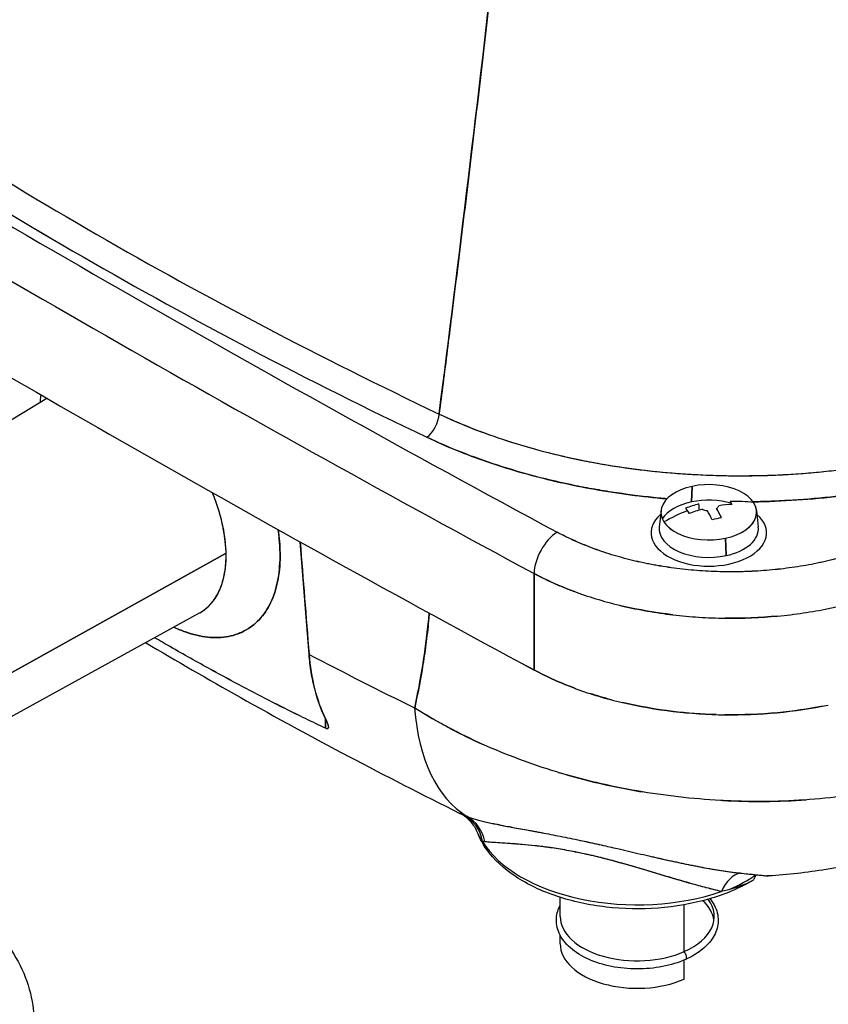
# Model space of a CAD drawing. Units: millimetres. Extents: x 0 to 13650, y 0 to 19305.
# Drawn here: x 3013 to 3097, y 9819 to 9921 of the extents above; entities that cross this region are included whole.
import ezdxf

# ---------------------------------------------------------------- set-up
doc = ezdxf.new("R2010")
doc.units = ezdxf.units.MM
doc.header["$LTSCALE"] = 65
doc.layers.add('Sichtbar (ISO)', color=7, linetype='Continuous', lineweight=25)
doc.layers.add('Sichtbar schmal (ISO)', color=7, linetype='Continuous', lineweight=25)
doc.layers.add('Tangential', color=7, linetype='Continuous', lineweight=9, true_color=0xbfbfbf)

msp = doc.modelspace()

# ---------------------------------------------------------------- linework, layer by layer
at = {"layer": 'Sichtbar (ISO)'}
for p, q in [((2992.47, 9867.48), (3015.53, 9881.45)), ((3082.48, 9870.69), (3082.54, 9872.29)), ((3082.54, 9872.29), (3082.48, 9870.69)), ((3079.32, 9869.78), (3079.14, 9868.08)), ((3081.87, 9870.03), (3082.23, 9869.47)), ((3089.24, 9869.78), (3089.42, 9868.08)), ((3042.78, 9854.86), (3041.85, 9866.53)), ((3086.01, 9866.92), (3086.08, 9865.11)), ((3086.08, 9865.11), (3086.01, 9866.92)), ((3008.26, 9850.94), (3034.16, 9865.37)), ((3034.16, 9865.37), (3008.26, 9850.94)), ((3066.15, 9863.25), (3066.14, 9853.24)), ((3066.14, 9853.24), (3066.15, 9863.25)), ((3005.49, 9844.93), (3031.4, 9859.16)), ((3031.4, 9859.16), (3031.4, 9859.16)), ((3044.49, 9847.19), (3044.48, 9848.15)), ((3044.48, 9848.15), (3044.49, 9847.19)), ((3044.78, 9847.3), (3044.78, 9847.3)), ((3060.62, 9837.6), (3060.62, 9837.6)), ((3068.85, 9834.64), (3068.85, 9834.64)), ((3071.99, 9834.02), (3071.99, 9834.02)), ((3068.85, 9827.67), (3068.85, 9829.64)), ((3081.72, 9824.01), (3081.72, 9828.88)), ((3068.85, 9824.82), (3068.85, 9825.71)), ((3081.72, 9821.16), (3081.72, 9823.13))]:
    msp.add_line(p, q, dxfattribs=at)
for centre, major_axis, ratio, start_param, end_param in [((4429.9, 10710.52), (-1996.29, 0), 0.57735, 0.757316, 0.820371), ((4429.9, 10710.52), (-1996.29, 0), 0.57735, 0.757316, 0.820371), ((3374.19, 10102.52), (499.87, 0), 0.57735, 3.830872, 4.02311), ((3374.19, 10102.52), (499.87, 0), 0.57735, 3.830873, 4.023109), ((3374.19, 10101), (-501.87, 0), 0.57735, 0.689279, 0.881517), ((3374.19, 10101), (501.87, 0), 0.57735, 3.830872, 4.02311), ((4429.9, 10707.71), (1999.79, 0), 0.57735, 3.9022, 3.961964), ((4429.9, 10707.71), (-1999.79, 0), 0.57735, 0.760608, 0.820371), ((4429.9, 10697.86), (2000, 0), 0.57735, 3.904565, 3.962059), ((4429.9, 10697.86), (-2000, 0), 0.57735, 0.762973, 0.820466), ((3055.01, 9879.03), (-0.86, -1.81), 0.519276, 0.741744, 2.244405), ((3055.01, 9879.03), (0.86, 1.81), 0.519274, 3.883335, 5.385996), ((3087.54, 9900.77), (-48.62, 0), 0.563009, 1.223528, 1.399386), ((3087.58, 9900.81), (-48.66, -0.04), 0.563263, 1.398185, 1.573053), ((3087.61, 9900.79), (-48.65, -0.07), 0.563079, 1.572136, 1.747588), ((3084.28, 9869.61), (4.97, 0), 0.57735, 5.069417, 8.21101), ((3084.28, 9869.61), (-4.97, 0), 0.57735, 5.069417, 8.21101), ((3084.28, 9867.9), (-5.15, 0), 0.57735, 5.069417, 5.928039), ((3084.28, 9869.61), (-4.97, 0), 0.57735, 0.357028, 3.498621), ((3084.1, 9860.22), (-10.77, -6.96), 0.765008, 4.324383, 4.440265), ((3084.28, 9867.9), (-5.15, 0), 0.57735, 4.239202, 5.069417), ((3084.46, 9859.66), (-10.77, -6.96), 0.765008, 4.06643, 4.182312), ((3084.28, 9859.94), (-10.78, -6.97), 0.765008, 3.856013, 4.066202), ((3081.35, 9860.58), (-2.64, -12.07), 0.51299, 2.629093, 2.670797), ((3084.28, 9867.48), (-6, 0), 0.57735, 5.697172, 10.010791), ((3084.28, 9859.94), (-10.78, -6.97), 0.765008, 4.440493, 4.650682), ((3087.21, 9861.84), (-6.73, 10.36), 0.002235, 0.69974, 0.741443), ((3084.46, 9859.66), (-10.77, -6.96), 0.765008, 4.324383, 4.440265), ((3084.28, 9870.39), (-1.05, 0), 0.57735, 0.871868, 1.412985), ((3083.8, 9859.84), (-2.7, 12.54), 0.285359, 5.449766, 5.565649), ((3084.28, 9870.39), (1.05, 0), 0.57735, 5.584257, 6.125374), ((3084.76, 9860.05), (2.7, -12.54), 0.285359, 2.308174, 2.424056), ((3083.19, 9862.9), (-11.59, -4.27), 0.427019, 4.34962, 4.433027), ((3068.53, 9864.68), (1.66, 3.08), 0.55681, 0.768513, 2.321856), ((3068.53, 9864.68), (-1.66, -3.08), 0.55681, 3.910105, 5.463448), ((3084.28, 9867.9), (-5.15, 0), 0.57735, 6.221282, 8.21101), ((3084.28, 9867.9), (5.15, 0), 0.57735, 5.069417, 6.345089), ((3376.31, 10067.84), (497.32, 0), 0.57735, 3.977281, 4.006604), ((3376.31, 10067.84), (-497.32, 0), 0.57735, 0.835689, 0.865011), ((3086.6, 9865.91), (30, 0), 0.577277, 3.962106, 4.145456), ((3086.6, 9865.9), (30, 0), 0.577296, 4.145432, 4.32696), ((3073.12, 9864.57), (-13.24, -26.92), 0.529606, 5.548294, 6.231346), ((3073.12, 9864.57), (-13.24, -26.92), 0.529606, 5.548294, 6.231346), ((3057.01, 9834.63), (1.51, 3.7), 0.950936, 5.289909, 6.189244), ((3057.29, 9834.52), (1.43, 3.74), 0.938936, 5.285782, 6.1551), ((3076.85, 9837.89), (-16.02, 0), 0.57735, 0.037347, 0.037349), ((3076.85, 9838.69), (-17.02, 0), 0.57735, 0.336155, 2.109574), ((3076.85, 9838.69), (-17.02, 0), 0.57735, 0.336155, 2.109574), ((3076.85, 9837.89), (-16.02, 0), 0.57735, 0.274636, 0.27465), ((3076.85, 9835.03), (-8, 0), 0.57735, 0.085288, 0.085301), ((3087.64, 9828.22), (0.48, 3.97), 0.636487, 0.218221, 1.109431), ((3076.85, 9837.89), (16.02, 0), 0.57735, 5.350474, 5.590424), ((3076.85, 9835.03), (-8, 0), 0.57735, 2.206004, 2.20601), ((3076.85, 9827.67), (8, 0), 0.57735, 5.366497, 6.679213), ((3076.85, 9826.87), (8, 0), 0.57735, 0.086711, 0.552933), ((3076.85, 9827.67), (-8, 0), 0.57735, 0, 2.224905), ((3076.85, 9827.67), (-8, 0), 0.57735, 0, 2.224905), ((3076.85, 9824.82), (-8, 0), 0.57735, 0, 2.224905), ((3081.66, 9823.65), (0.202, -0.457), 0.496799, 0, 2.212402), ((3081.66, 9823.65), (0.202, -0.457), 0.496799, 0, 2.212402)]:
    msp.add_ellipse(centre, major_axis=major_axis, ratio=ratio, start_param=start_param, end_param=end_param, dxfattribs=at)
for points, knots in [([(3056.28, 9879.81), (3058.34, 9895.87), (3060.33, 9912.44), (3062.26, 9929.45), (3064.19, 9946.47), (3066.05, 9963.95), (3067.88, 9981.82)], [0, 0, 0, 0, 0.5, 0.5, 0.5, 0.9999999, 0.9999999, 0.9999999, 0.9999999]), ([(3067.88, 9981.82), (3066.18, 9965.15), (3064.44, 9948.86), (3061.55, 9923.16), (3060.43, 9913.48), (3058.72, 9899.24), (3058.14, 9894.55), (3057.27, 9887.58), (3056.98, 9885.27), (3056.55, 9881.92), (3056.42, 9880.86), (3056.28, 9879.81)], [0.0339977, 0.0339977, 0.0339977, 0.0339977, 0.0895573, 0.0895573, 0.1241646, 0.1241646, 0.1414682, 0.1414682, 0.1501201, 0.1501201, 0.1541093, 0.1541093, 0.1541093, 0.1541093]), ([(3014.91, 9881.81), (3014.89, 9881.6), (3014.86, 9881.39), (3014.85, 9881.17), (3014.84, 9881.12), (3014.84, 9881.08), (3014.84, 9881.03)], [0.45326779, 0.45326779, 0.45326779, 0.45326779, 0.46875, 0.46875, 0.46875, 0.47185414, 0.47185414, 0.47185414, 0.47185414]), ([(3056.28, 9879.81), (3057.4, 9879.28), (3058.54, 9878.79), (3059.72, 9878.32), (3060.89, 9877.86), (3062.1, 9877.43), (3063.34, 9877.03), (3064.57, 9876.63), (3065.84, 9876.27), (3067.13, 9875.93), (3068.43, 9875.59), (3069.75, 9875.29), (3071.11, 9875.01), (3071.45, 9874.94), (3071.79, 9874.88), (3072.13, 9874.81), (3072.3, 9874.78), (3072.47, 9874.75), (3072.64, 9874.72), (3072.82, 9874.69), (3072.99, 9874.65), (3073.16, 9874.62), (3073.85, 9874.5), (3074.54, 9874.39), (3075.24, 9874.29), (3076.62, 9874.09), (3078.02, 9873.92), (3079.42, 9873.78), (3080.83, 9873.65), (3082.24, 9873.55), (3083.67, 9873.49), (3085.09, 9873.42), (3086.52, 9873.39), (3087.96, 9873.4), (3088.14, 9873.4), (3088.32, 9873.4), (3088.5, 9873.41), (3088.68, 9873.41), (3088.86, 9873.41), (3089.04, 9873.41), (3089.4, 9873.42), (3089.76, 9873.43), (3090.12, 9873.44), (3090.84, 9873.46), (3091.56, 9873.49), (3092.27, 9873.53), (3093.69, 9873.61), (3095.1, 9873.72), (3096.51, 9873.87), (3097.91, 9874.02), (3099.3, 9874.2), (3100.67, 9874.42), (3102.05, 9874.64), (3103.41, 9874.89), (3104.77, 9875.18), (3104.93, 9875.21), (3105.1, 9875.25), (3105.27, 9875.29), (3105.44, 9875.32), (3105.61, 9875.36), (3105.78, 9875.4), (3106.11, 9875.47), (3106.44, 9875.55), (3106.77, 9875.63), (3107.43, 9875.79), (3108.09, 9875.96), (3108.73, 9876.14), (3110.02, 9876.49), (3111.28, 9876.87), (3112.51, 9877.28), (3113.74, 9877.7), (3114.93, 9878.14), (3116.1, 9878.61), (3116.68, 9878.85), (3117.26, 9879.1), (3117.82, 9879.35), (3118.1, 9879.47), (3118.39, 9879.6), (3118.66, 9879.73), (3118.8, 9879.8), (3118.94, 9879.86), (3119.08, 9879.93), (3119.1, 9879.94), (3119.12, 9879.95), (3119.13, 9879.96), (3119.14, 9879.96), (3119.15, 9879.96), (3119.16, 9879.97), (3119.17, 9879.97), (3119.17, 9879.97), (3119.18, 9879.98)], [0, 0, 0, 0, 0.0628751, 0.0628751, 0.0628751, 0.1257501, 0.1257501, 0.1257501, 0.1886252, 0.1886252, 0.1886252, 0.2515003, 0.2515003, 0.2515003, 0.267219, 0.267219, 0.267219, 0.2750784, 0.2750784, 0.2750784, 0.2829378, 0.2829378, 0.2829378, 0.3143753, 0.3143753, 0.3143753, 0.3772504, 0.3772504, 0.3772504, 0.4401255, 0.4401255, 0.4401255, 0.5030006, 0.5030006, 0.5030006, 0.5108599, 0.5108599, 0.5108599, 0.5187193, 0.5187193, 0.5187193, 0.5344381, 0.5344381, 0.5344381, 0.5658756, 0.5658756, 0.5658756, 0.6287507, 0.6287507, 0.6287507, 0.6916258, 0.6916258, 0.6916258, 0.7545008, 0.7545008, 0.7545008, 0.7623602, 0.7623602, 0.7623602, 0.7702196, 0.7702196, 0.7702196, 0.7859384, 0.7859384, 0.7859384, 0.8173759, 0.8173759, 0.8173759, 0.880251, 0.880251, 0.880251, 0.9431261, 0.9431261, 0.9431261, 0.9745636, 0.9745636, 0.9745636, 0.9902824, 0.9902824, 0.9902824, 0.9981417, 0.9981417, 0.9981417, 0.9991242, 0.9991242, 0.9991242, 0.9996154, 0.9996154, 0.9996154, 0.9999707, 0.9999707, 0.9999707, 0.9999707]), ([(3120.46, 9877.6), (3120.45, 9877.6), (3120.45, 9877.59), (3120.44, 9877.59), (3120.43, 9877.58), (3120.42, 9877.58), (3120.41, 9877.58), (3120.4, 9877.57), (3120.38, 9877.56), (3120.36, 9877.55), (3120.22, 9877.48), (3120.07, 9877.41), (3119.93, 9877.34), (3119.64, 9877.21), (3119.34, 9877.07), (3119.05, 9876.94), (3118.46, 9876.67), (3117.86, 9876.42), (3117.26, 9876.17), (3116.04, 9875.67), (3114.8, 9875.2), (3113.52, 9874.77), (3112.24, 9874.34), (3110.93, 9873.93), (3109.59, 9873.57), (3108.92, 9873.38), (3108.24, 9873.21), (3107.55, 9873.04), (3107.21, 9872.95), (3106.86, 9872.87), (3106.51, 9872.79), (3106.34, 9872.75), (3106.16, 9872.71), (3105.99, 9872.67), (3105.81, 9872.63), (3105.64, 9872.6), (3105.46, 9872.56), (3104.06, 9872.25), (3102.64, 9871.99), (3101.2, 9871.76), (3099.77, 9871.53), (3098.33, 9871.34), (3096.87, 9871.19), (3095.41, 9871.03), (3093.94, 9870.91), (3092.46, 9870.83), (3091.72, 9870.79), (3090.97, 9870.75), (3090.23, 9870.73), (3089.85, 9870.72), (3089.48, 9870.71), (3089.1, 9870.7), (3089.03, 9870.7), (3088.95, 9870.7), (3088.87, 9870.7)], [0.0000033, 0.0000033, 0.0000033, 0.0000033, 0.0006902, 0.0006902, 0.0006902, 0.0016397, 0.0016397, 0.0016397, 0.0035387, 0.0035387, 0.0035387, 0.018731, 0.018731, 0.018731, 0.0491156, 0.0491156, 0.0491156, 0.1098848, 0.1098848, 0.1098848, 0.2314232, 0.2314232, 0.2314232, 0.3529616, 0.3529616, 0.3529616, 0.4137308, 0.4137308, 0.4137308, 0.4441154, 0.4441154, 0.4441154, 0.4593077, 0.4593077, 0.4593077, 0.4745, 0.4745, 0.4745, 0.5960384, 0.5960384, 0.5960384, 0.7175768, 0.7175768, 0.7175768, 0.8391152, 0.8391152, 0.8391152, 0.8998844, 0.8998844, 0.8998844, 0.930269, 0.930269, 0.930269, 0.9365618, 0.9365618, 0.9365618, 0.9365618]), ([(3088.87, 9870.7), (3089.63, 9870.71), (3090.38, 9870.73), (3091.14, 9870.76), (3092.67, 9870.83), (3094.19, 9870.93), (3095.7, 9871.07), (3097.21, 9871.21), (3098.7, 9871.39), (3100.18, 9871.6), (3101.66, 9871.82), (3103.13, 9872.08), (3104.58, 9872.37), (3106.03, 9872.67), (3107.46, 9873), (3108.85, 9873.37), (3110.25, 9873.74), (3111.61, 9874.14), (3112.93, 9874.57), (3114.26, 9875.01), (3115.55, 9875.48), (3116.81, 9875.98), (3118.06, 9876.49), (3119.28, 9877.03), (3120.46, 9877.6)], [0.0634456, 0.0634456, 0.0634456, 0.0634456, 0.125, 0.125, 0.125, 0.25, 0.25, 0.25, 0.375, 0.375, 0.375, 0.5, 0.5, 0.5, 0.625, 0.625, 0.625, 0.75, 0.75, 0.75, 0.875, 0.875, 0.875, 1, 1, 1, 1]), ([(3079.95, 9871.01), (3079.67, 9871.04), (3079.38, 9871.06), (3079.1, 9871.09), (3077.64, 9871.23), (3076.18, 9871.41), (3074.74, 9871.62), (3074.02, 9871.73), (3073.3, 9871.84), (3072.58, 9871.97), (3072.4, 9872), (3072.22, 9872.03), (3072.04, 9872.06), (3071.86, 9872.1), (3071.68, 9872.13), (3071.51, 9872.16), (3071.15, 9872.23), (3070.8, 9872.3), (3070.44, 9872.37), (3069.03, 9872.66), (3067.65, 9872.98), (3066.31, 9873.33), (3064.96, 9873.69), (3063.64, 9874.07), (3062.36, 9874.49), (3061.07, 9874.91), (3059.81, 9875.36), (3058.59, 9875.84), (3057.37, 9876.33), (3056.17, 9876.84), (3055.01, 9877.4)], [0.090629, 0.090629, 0.090629, 0.090629, 0.1190922, 0.1190922, 0.1190922, 0.2659102, 0.2659102, 0.2659102, 0.3393192, 0.3393192, 0.3393192, 0.3576714, 0.3576714, 0.3576714, 0.3760237, 0.3760237, 0.3760237, 0.4127282, 0.4127282, 0.4127282, 0.5595461, 0.5595461, 0.5595461, 0.7063641, 0.7063641, 0.7063641, 0.853182, 0.853182, 0.853182, 1, 1, 1, 1]), ([(3055.01, 9877.4), (3055.99, 9876.93), (3057, 9876.48), (3058.04, 9876.06), (3059.08, 9875.64), (3060.13, 9875.24), (3061.21, 9874.87), (3062.3, 9874.5), (3063.4, 9874.15), (3064.52, 9873.82), (3065.65, 9873.5), (3066.79, 9873.2), (3067.97, 9872.92), (3069.14, 9872.64), (3070.33, 9872.39), (3071.54, 9872.16), (3072.75, 9871.93), (3073.97, 9871.73), (3075.2, 9871.55), (3076.44, 9871.38), (3077.67, 9871.23), (3078.92, 9871.11), (3079.26, 9871.07), (3079.61, 9871.04), (3079.95, 9871.01)], [0, 0, 0, 0, 0.125, 0.125, 0.125, 0.25, 0.25, 0.25, 0.375, 0.375, 0.375, 0.5, 0.5, 0.5, 0.625, 0.625, 0.625, 0.75, 0.75, 0.75, 0.875, 0.875, 0.875, 0.9093867, 0.9093867, 0.9093867, 0.9093867]), ([(3096.21, 9873.84), (3098.99, 9874.12), (3101.75, 9874.55), (3104.42, 9875.1), (3107.07, 9875.66), (3109.69, 9876.35), (3112.19, 9877.17)], [0.625, 0.625, 0.625, 0.625, 0.75, 0.75, 0.75, 0.875, 0.875, 0.875, 0.875]), ([(3034.16, 9865.37), (3034.14, 9866.09), (3034.06, 9866.85), (3033.79, 9868.4), (3033.59, 9869.2), (3033.17, 9870.55), (3032.97, 9871.09), (3032.75, 9871.63)], [-4.7120843, -4.7120843, -4.7120843, -4.7120843, -4.5160394, -4.5160394, -4.3196899, -4.3196899, -4.1879701, -4.1879701, -4.1879701, -4.1879701]), ([(3034.16, 9865.37), (3034.12, 9867.05), (3033.79, 9868.52), (3033.4, 9869.82), (3033.34, 9870), (3033.28, 9870.18), (3033.22, 9870.35), (3033.09, 9870.77), (3032.93, 9871.19), (3032.75, 9871.63)], [0, 0, 0, 0, 0.2191488, 0.2191488, 0.2191488, 0.25, 0.25, 0.25, 0.3220914, 0.3220914, 0.3220914, 0.3220914]), ([(3039.56, 9867.81), (3039.68, 9866.98), (3039.75, 9866.17), (3039.78, 9864.46), (3039.71, 9863.57), (3039.42, 9861.92), (3039.2, 9861.16), (3038.6, 9859.79), (3038.22, 9859.19), (3037.34, 9858.16), (3036.83, 9857.73), (3035.69, 9857.08), (3035.07, 9856.85), (3033.73, 9856.59), (3033.01, 9856.57), (3031.51, 9856.73), (3030.73, 9856.91), (3029.53, 9857.33), (3029.12, 9857.49), (3028.71, 9857.69)], [4.549232, 4.549232, 4.549232, 4.549232, 4.712389, 4.712389, 4.908739, 4.908739, 5.105088, 5.105088, 5.301438, 5.301438, 5.497787, 5.497787, 5.694137, 5.694137, 5.890486, 5.890486, 6.086836, 6.086836, 6.186029, 6.186029, 6.186029, 6.186029]), ([(3028.71, 9857.69), (3028.72, 9857.68), (3028.72, 9857.68), (3028.73, 9857.68), (3029.13, 9857.49), (3029.53, 9857.33), (3029.93, 9857.19), (3030.33, 9857.05), (3030.73, 9856.93), (3031.12, 9856.84), (3031.5, 9856.75), (3031.89, 9856.69), (3032.26, 9856.65), (3032.64, 9856.61), (3033, 9856.6), (3033.36, 9856.61), (3033.72, 9856.62), (3034.06, 9856.66), (3034.4, 9856.72), (3034.73, 9856.79), (3035.06, 9856.87), (3035.37, 9856.99), (3035.68, 9857.1), (3035.98, 9857.24), (3036.26, 9857.41), (3036.55, 9857.57), (3036.81, 9857.76), (3037.07, 9857.97), (3037.32, 9858.18), (3037.56, 9858.42), (3037.78, 9858.67), (3038, 9858.93), (3038.21, 9859.21), (3038.39, 9859.51), (3038.58, 9859.81), (3038.75, 9860.14), (3038.9, 9860.48), (3039.05, 9860.82), (3039.18, 9861.18), (3039.29, 9861.56), (3039.4, 9861.94), (3039.49, 9862.33), (3039.57, 9862.75), (3039.64, 9863.16), (3039.69, 9863.59), (3039.72, 9864.03), (3039.76, 9864.47), (3039.77, 9864.93), (3039.76, 9865.39), (3039.76, 9865.86), (3039.73, 9866.34), (3039.68, 9866.83), (3039.65, 9867.15), (3039.61, 9867.48), (3039.56, 9867.81)], [0.0309246, 0.0309246, 0.0309246, 0.0309246, 0.03125, 0.03125, 0.03125, 0.0625, 0.0625, 0.0625, 0.09375, 0.09375, 0.09375, 0.125, 0.125, 0.125, 0.15625, 0.15625, 0.15625, 0.1875, 0.1875, 0.1875, 0.21875, 0.21875, 0.21875, 0.25, 0.25, 0.25, 0.28125, 0.28125, 0.28125, 0.3125, 0.3125, 0.3125, 0.34375, 0.34375, 0.34375, 0.375, 0.375, 0.375, 0.40625, 0.40625, 0.40625, 0.4375, 0.4375, 0.4375, 0.46875, 0.46875, 0.46875, 0.5, 0.5, 0.5, 0.53125, 0.53125, 0.53125, 0.5519364, 0.5519364, 0.5519364, 0.5519364]), ([(3103.83, 9867.1), (3103.21, 9866.8), (3102.58, 9866.51), (3101.27, 9865.97), (3100.59, 9865.73), (3099.21, 9865.26), (3098.5, 9865.05), (3097.4, 9864.75), (3097.03, 9864.66), (3096.47, 9864.53), (3096.28, 9864.48), (3095.9, 9864.4), (3095.71, 9864.36), (3094.76, 9864.16), (3093.99, 9864.03), (3092.44, 9863.8), (3091.65, 9863.7), (3090.07, 9863.55), (3089.27, 9863.5), (3088.27, 9863.46), (3088.07, 9863.45), (3087.66, 9863.44), (3087.46, 9863.43), (3086.85, 9863.43), (3086.45, 9863.43), (3085.24, 9863.44), (3084.44, 9863.47), (3082.84, 9863.57), (3082.05, 9863.65), (3080.48, 9863.83), (3079.7, 9863.95), (3078.73, 9864.12), (3078.54, 9864.15), (3078.15, 9864.23), (3077.96, 9864.26), (3077.39, 9864.38), (3077.01, 9864.46), (3075.9, 9864.72), (3075.17, 9864.92), (3073.74, 9865.34), (3073.05, 9865.57), (3072.03, 9865.95), (3071.7, 9866.08), (3071.2, 9866.28), (3071.04, 9866.34), (3070.71, 9866.48), (3070.55, 9866.55), (3069.75, 9866.91), (3069.13, 9867.22), (3068.53, 9867.54)], [0, 0, 0, 0, 0.00240197, 0.00240197, 0.00480394, 0.00480394, 0.00720591, 0.00720591, 0.00840689, 0.00840689, 0.00900738, 0.00900738, 0.00960787, 0.00960787, 0.01200984, 0.01200984, 0.01441181, 0.01441181, 0.01681378, 0.01681378, 0.01741427, 0.01741427, 0.01801476, 0.01801476, 0.01921575, 0.01921575, 0.02161772, 0.02161772, 0.02401969, 0.02401969, 0.02642165, 0.02642165, 0.02702215, 0.02702215, 0.02762264, 0.02762264, 0.02882362, 0.02882362, 0.03122559, 0.03122559, 0.03362756, 0.03362756, 0.03482854, 0.03482854, 0.03542904, 0.03542904, 0.03602953, 0.03602953, 0.0384315, 0.0384315, 0.0384315, 0.0384315]), ([(3103.83, 9867.1), (3103.22, 9866.8), (3102.58, 9866.51), (3101.92, 9866.24), (3101.27, 9865.98), (3100.59, 9865.73), (3099.9, 9865.49), (3099.2, 9865.26), (3098.49, 9865.05), (3097.76, 9864.85), (3097.03, 9864.65), (3096.28, 9864.48), (3095.52, 9864.32), (3094.76, 9864.16), (3093.99, 9864.03), (3093.22, 9863.91), (3092.44, 9863.8), (3091.65, 9863.7), (3090.86, 9863.63), (3090.07, 9863.55), (3089.27, 9863.5), (3088.47, 9863.46), (3087.66, 9863.43), (3086.85, 9863.42), (3086.05, 9863.43), (3085.24, 9863.44), (3084.44, 9863.47), (3083.64, 9863.52), (3082.84, 9863.57), (3082.05, 9863.65), (3081.26, 9863.74), (3080.48, 9863.83), (3079.7, 9863.95), (3078.92, 9864.08), (3078.15, 9864.22), (3077.39, 9864.37), (3076.64, 9864.55), (3075.9, 9864.72), (3075.17, 9864.92), (3074.46, 9865.13), (3073.74, 9865.34), (3073.05, 9865.57), (3072.37, 9865.82), (3071.69, 9866.07), (3071.03, 9866.34), (3070.39, 9866.63), (3069.74, 9866.91), (3069.13, 9867.22), (3068.53, 9867.54)], [0, 0, 0, 0, 0.0625, 0.0625, 0.0625, 0.125, 0.125, 0.125, 0.1875, 0.1875, 0.1875, 0.25, 0.25, 0.25, 0.3125, 0.3125, 0.3125, 0.375, 0.375, 0.375, 0.4375, 0.4375, 0.4375, 0.5, 0.5, 0.5, 0.5625, 0.5625, 0.5625, 0.625, 0.625, 0.625, 0.6875, 0.6875, 0.6875, 0.75, 0.75, 0.75, 0.8125, 0.8125, 0.8125, 0.875, 0.875, 0.875, 0.9375, 0.9375, 0.9375, 1, 1, 1, 1]), ([(3031.4, 9859.16), (3031.43, 9859.18), (3031.46, 9859.19), (3031.92, 9859.46), (3032.31, 9859.79), (3032.99, 9860.58), (3033.28, 9861.05), (3033.73, 9862.1), (3033.9, 9862.69), (3034.12, 9863.96), (3034.17, 9864.65), (3034.16, 9865.37), (3034.16, 9865.37), (3034.16, 9865.37)], [-5.5099173, -5.5099173, -5.5099173, -5.5099173, -5.4977871, -5.4977871, -5.3014376, -5.3014376, -5.1050881, -5.1050881, -4.9087385, -4.9087385, -4.712389, -4.712389, -4.7120843, -4.7120843, -4.7120843, -4.7120843]), ([(3031.4, 9859.16), (3031.41, 9859.17), (3031.42, 9859.17), (3031.43, 9859.18), (3032.28, 9859.65), (3032.97, 9860.46), (3033.41, 9861.36), (3033.78, 9862.14), (3034.09, 9863.16), (3034.15, 9864.69), (3034.16, 9864.9), (3034.16, 9865.13), (3034.16, 9865.37)], [0.4976676, 0.4976676, 0.4976676, 0.4976676, 0.5, 0.5, 0.5, 0.75, 0.75, 0.75, 0.9688, 0.9688, 0.9688, 1, 1, 1, 1]), ([(3066.15, 9863.25), (3066.82, 9862.89), (3067.52, 9862.55), (3068.43, 9862.14), (3068.61, 9862.06), (3068.98, 9861.91), (3069.17, 9861.83), (3069.73, 9861.6), (3070.11, 9861.46), (3071.26, 9861.04), (3072.05, 9860.78), (3073.66, 9860.3), (3074.48, 9860.08), (3075.75, 9859.78), (3076.17, 9859.69), (3076.82, 9859.56), (3077.04, 9859.52), (3077.47, 9859.43), (3077.69, 9859.39), (3078.79, 9859.2), (3079.67, 9859.07), (3081.45, 9858.86), (3082.35, 9858.78), (3084.15, 9858.67), (3085.06, 9858.63), (3086.42, 9858.61), (3086.88, 9858.61), (3087.57, 9858.62), (3087.8, 9858.63), (3088.26, 9858.64), (3088.49, 9858.65), (3089.63, 9858.7), (3090.53, 9858.76), (3092.32, 9858.92), (3093.21, 9859.03), (3094.97, 9859.29), (3095.84, 9859.44), (3096.91, 9859.67), (3097.13, 9859.71), (3097.56, 9859.81), (3097.77, 9859.86), (3098.41, 9860.01), (3098.83, 9860.11), (3100.07, 9860.44), (3100.87, 9860.68), (3102.44, 9861.21), (3103.2, 9861.49), (3104.69, 9862.09), (3105.41, 9862.42), (3106.11, 9862.76)], [-0.0384315, -0.0384315, -0.0384315, -0.0384315, -0.03602953, -0.03602953, -0.03542904, -0.03542904, -0.03482854, -0.03482854, -0.03362756, -0.03362756, -0.03122559, -0.03122559, -0.02882362, -0.02882362, -0.02762264, -0.02762264, -0.02702215, -0.02702215, -0.02642165, -0.02642165, -0.02401969, -0.02401969, -0.02161772, -0.02161772, -0.01921575, -0.01921575, -0.01801476, -0.01801476, -0.01741427, -0.01741427, -0.01681378, -0.01681378, -0.01441181, -0.01441181, -0.01200984, -0.01200984, -0.00960787, -0.00960787, -0.00900738, -0.00900738, -0.00840689, -0.00840689, -0.00720591, -0.00720591, -0.00480394, -0.00480394, -0.00240197, -0.00240197, 0, 0, 0, 0]), ([(3053.74, 9849.31), (3054.38, 9852.19), (3054.86, 9855.18), (3055.18, 9858.29), (3055.21, 9858.57), (3055.24, 9858.85), (3055.26, 9859.14)], [0, 0, 0, 0, 0.5, 0.5, 0.5, 0.5452714, 0.5452714, 0.5452714, 0.5452714]), ([(3055.26, 9859.14), (3055.25, 9858.97), (3055.23, 9858.81), (3055.14, 9857.83), (3055.05, 9857.02), (3054.89, 9855.81), (3054.84, 9855.41), (3054.72, 9854.62), (3054.66, 9854.22), (3054.35, 9852.28), (3054.06, 9850.78), (3053.74, 9849.31)], [0.14548815, 0.14548815, 0.14548815, 0.14548815, 0.14617342, 0.14617342, 0.14961036, 0.14961036, 0.15132884, 0.15132884, 0.15304731, 0.15304731, 0.15975818, 0.15975818, 0.15975818, 0.15975818]), ([(3044.49, 9847.19), (3043.11, 9847.84), (3041.7, 9848.52), (3040.28, 9849.23), (3038.87, 9849.94), (3037.45, 9850.67), (3036.04, 9851.42), (3034.62, 9852.17), (3033.2, 9852.93), (3031.79, 9853.72), (3030.37, 9854.5), (3028.96, 9855.3), (3027.54, 9856.12), (3027.27, 9856.28), (3026.99, 9856.44), (3026.72, 9856.59)], [0, 0, 0, 0, 0.125, 0.125, 0.125, 0.25, 0.25, 0.25, 0.375, 0.375, 0.375, 0.5, 0.5, 0.5, 0.5239222, 0.5239222, 0.5239222, 0.5239222]), ([(3044.49, 9847.19), (3043.11, 9847.84), (3041.7, 9848.53), (3040.28, 9849.24), (3038.86, 9849.95), (3037.45, 9850.67), (3036.03, 9851.42), (3034.62, 9852.17), (3033.2, 9852.94), (3031.79, 9853.72), (3030.37, 9854.5), (3028.95, 9855.3), (3027.54, 9856.12), (3027.27, 9856.28), (3026.99, 9856.44), (3026.72, 9856.59)], [0, 0, 0, 0, 0.125, 0.125, 0.125, 0.25, 0.25, 0.25, 0.375, 0.375, 0.375, 0.5, 0.5, 0.5, 0.5239324, 0.5239324, 0.5239324, 0.5239324]), ([(3025.8, 9856.09), (3029.03, 9854.16), (3032.31, 9852.27), (3039.33, 9848.32), (3043.09, 9846.28), (3050.69, 9842.27), (3054.54, 9840.3), (3058.44, 9838.36)], [6.26896319, 6.26896319, 6.26896319, 6.26896319, 6.29682631, 6.29682631, 6.32791088, 6.32791088, 6.3589952, 6.3589952, 6.3589952, 6.3589952]), ([(3044.47, 9848.18), (3044.01, 9849.12), (3043.64, 9850.15), (3043.36, 9851.27), (3043.21, 9851.83), (3043.09, 9852.41), (3043, 9853.01), (3042.9, 9853.61), (3042.83, 9854.23), (3042.78, 9854.86)], [0, 0, 0, 0, 0.5, 0.5, 0.5, 0.75, 0.75, 0.75, 1, 1, 1, 1]), ([(3070.49, 9851.3), (3070.48, 9851.3), (3070.48, 9851.3), (3070.48, 9851.3), (3068.94, 9851.87), (3067.49, 9852.51), (3066.14, 9853.24)], [0.8747889, 0.8747889, 0.8747889, 0.8747889, 0.875, 0.875, 0.875, 1, 1, 1, 1]), ([(3117.82, 9845.89), (3116.69, 9845.31), (3115.52, 9844.77), (3113.12, 9843.78), (3111.89, 9843.31), (3109.36, 9842.47), (3108.07, 9842.09), (3106.07, 9841.57), (3105.4, 9841.4), (3104.38, 9841.17), (3104.04, 9841.1), (3103.35, 9840.95), (3103, 9840.89), (3101.27, 9840.55), (3099.87, 9840.33), (3097.06, 9839.98), (3095.64, 9839.84), (3092.77, 9839.65), (3091.33, 9839.6), (3089.51, 9839.59), (3089.14, 9839.59), (3088.41, 9839.6), (3088.04, 9839.6), (3086.94, 9839.63), (3086.21, 9839.66), (3084.03, 9839.78), (3082.58, 9839.9), (3079.71, 9840.23), (3078.28, 9840.43), (3075.44, 9840.93), (3074.03, 9841.21), (3072.28, 9841.63), (3071.94, 9841.71), (3071.24, 9841.89), (3070.89, 9841.98), (3069.86, 9842.26), (3069.18, 9842.45), (3067.15, 9843.07), (3065.83, 9843.51), (3063.25, 9844.48), (3061.99, 9844.99), (3059.53, 9846.1), (3058.32, 9846.69), (3056.85, 9847.48), (3056.56, 9847.64), (3055.98, 9847.96), (3055.7, 9848.12), (3054.84, 9848.62), (3054.28, 9848.96), (3053.74, 9849.31)], [0, 0, 0, 0, 0.00174859, 0.00174859, 0.00349718, 0.00349718, 0.00524577, 0.00524577, 0.00612007, 0.00612007, 0.00655722, 0.00655722, 0.00699437, 0.00699437, 0.00874296, 0.00874296, 0.01049155, 0.01049155, 0.01224014, 0.01224014, 0.01267729, 0.01267729, 0.01311443, 0.01311443, 0.01398873, 0.01398873, 0.01573732, 0.01573732, 0.01748591, 0.01748591, 0.0192345, 0.0192345, 0.01967165, 0.01967165, 0.0201088, 0.0201088, 0.0209831, 0.0209831, 0.02273169, 0.02273169, 0.02448028, 0.02448028, 0.02622887, 0.02622887, 0.02666602, 0.02666602, 0.02710316, 0.02710316, 0.02797746, 0.02797746, 0.02797746, 0.02797746]), ([(3075.32, 9849.86), (3078.73, 9849.06), (3082.41, 9848.63), (3085.96, 9848.59), (3089.52, 9848.55), (3093.22, 9848.88), (3096.69, 9849.6)], [0.25, 0.25, 0.25, 0.25, 0.5, 0.5, 0.5, 0.75, 0.75, 0.75, 0.75]), ([(3085.04, 9848.61), (3083.53, 9848.66), (3082.04, 9848.77), (3080.55, 9848.94), (3078.76, 9849.16), (3077.02, 9849.46), (3075.32, 9849.86), (3075.32, 9849.86), (3075.32, 9849.86), (3075.32, 9849.86)], [0.5212256, 0.5212256, 0.5212256, 0.5212256, 0.625, 0.625, 0.625, 0.75, 0.75, 0.75, 0.750137, 0.750137, 0.750137, 0.750137]), ([(3096.12, 9849.48), (3094.58, 9849.19), (3093.02, 9848.96), (3091.42, 9848.81), (3089.61, 9848.64), (3087.79, 9848.57), (3085.97, 9848.59), (3085.97, 9848.59), (3085.96, 9848.59), (3085.96, 9848.59)], [0.2639999, 0.2639999, 0.2639999, 0.2639999, 0.375, 0.375, 0.375, 0.5, 0.5, 0.5, 0.5001274, 0.5001274, 0.5001274, 0.5001274]), ([(3044.47, 9848.18), (3044.54, 9848.02), (3044.6, 9847.89), (3044.65, 9847.77), (3044.7, 9847.65), (3044.74, 9847.53), (3044.76, 9847.43), (3044.78, 9847.33), (3044.79, 9847.25), (3044.76, 9847.19), (3044.75, 9847.16), (3044.72, 9847.15), (3044.68, 9847.14), (3044.63, 9847.13), (3044.57, 9847.15), (3044.49, 9847.19)], [0, 0, 0, 0, 0.25, 0.25, 0.25, 0.5, 0.5, 0.5, 0.75, 0.75, 0.75, 0.875, 0.875, 0.875, 1, 1, 1, 1]), ([(3044.47, 9848.18), (3044.54, 9848.04), (3044.59, 9847.9), (3044.65, 9847.78), (3044.7, 9847.65), (3044.73, 9847.54), (3044.76, 9847.44), (3044.77, 9847.39), (3044.78, 9847.35), (3044.78, 9847.3), (3044.78, 9847.26), (3044.78, 9847.22), (3044.76, 9847.19), (3044.75, 9847.16), (3044.72, 9847.15), (3044.68, 9847.14), (3044.66, 9847.14), (3044.63, 9847.14), (3044.6, 9847.15), (3044.57, 9847.15), (3044.54, 9847.17), (3044.49, 9847.19)], [0, 0, 0, 0, 0.25, 0.25, 0.25, 0.5, 0.5, 0.5, 0.625, 0.625, 0.625, 0.75, 0.75, 0.75, 0.875, 0.875, 0.875, 0.9375, 0.9375, 0.9375, 1, 1, 1, 1]), ([(3058.44, 9838.36), (3058.48, 9838.34), (3058.53, 9838.32), (3058.66, 9838.26), (3058.75, 9838.22), (3058.85, 9838.18)], [0.005726386, 0.005726386, 0.005726386, 0.005726386, 0.006424545, 0.006424545, 0.007342337, 0.007342337, 0.007342337, 0.007342337]), ([(3060.3, 9836.3), (3060.14, 9836.7), (3059.92, 9837.07), (3059.52, 9837.55), (3059.38, 9837.7), (3059.11, 9837.93), (3058.99, 9838.03), (3058.8, 9838.16), (3058.73, 9838.2), (3058.59, 9838.28), (3058.53, 9838.32), (3058.47, 9838.35), (3058.45, 9838.36), (3058.44, 9838.36)], [0, 0, 0, 0, 0.1289991, 0.1289991, 0.190645, 0.190645, 0.2405631, 0.2405631, 0.2707648, 0.2707648, 0.3096323, 0.3096323, 0.3239127, 0.3239127, 0.3239127, 0.3239127]), ([(3059.15, 9838.05), (3059.41, 9837.95), (3059.7, 9837.86), (3060.33, 9837.67), (3060.68, 9837.58), (3061.44, 9837.4), (3061.85, 9837.31), (3062.41, 9837.2), (3062.53, 9837.17), (3062.76, 9837.13), (3062.88, 9837.1), (3063.24, 9837.03), (3063.48, 9836.99), (3064.25, 9836.85), (3064.78, 9836.75), (3065.64, 9836.59), (3065.93, 9836.54), (3066.38, 9836.45), (3066.53, 9836.43), (3066.77, 9836.38), (3066.84, 9836.37), (3067, 9836.34), (3067.08, 9836.32), (3067.79, 9836.19), (3068.44, 9836.06), (3069.79, 9835.8), (3070.49, 9835.65), (3071.29, 9835.48), (3071.38, 9835.46), (3071.56, 9835.42), (3071.65, 9835.4), (3071.92, 9835.34), (3072.11, 9835.3), (3072.65, 9835.19), (3073.01, 9835.11), (3073.91, 9834.9), (3074.44, 9834.78), (3074.98, 9834.66)], [0, 0, 0, 0, 0.00240252, 0.00240252, 0.00480504, 0.00480504, 0.00720756, 0.00720756, 0.00780819, 0.00780819, 0.00840883, 0.00840883, 0.00961009, 0.00961009, 0.01201261, 0.01201261, 0.01321387, 0.01321387, 0.0138145, 0.0138145, 0.01411481, 0.01411481, 0.01441513, 0.01441513, 0.01681765, 0.01681765, 0.01922017, 0.01922017, 0.01952049, 0.01952049, 0.0198208, 0.0198208, 0.02042143, 0.02042143, 0.02162269, 0.02162269, 0.02339353, 0.02339353, 0.02339353, 0.02339353]), ([(3060.02, 9837.76), (3060.18, 9837.72), (3060.34, 9837.67), (3060.5, 9837.63), (3060.68, 9837.58), (3060.86, 9837.54), (3061.04, 9837.49), (3061.05, 9837.49), (3061.06, 9837.49), (3061.07, 9837.49)], [0.0625, 0.0625, 0.0625, 0.0625, 0.09177708, 0.09177708, 0.09177708, 0.12293924, 0.12293924, 0.12293924, 0.125, 0.125, 0.125, 0.125]), ([(3060.17, 9836.99), (3060.18, 9837.05), (3060.19, 9837.1), (3060.2, 9837.15), (3060.2, 9837.16), (3060.21, 9837.17), (3060.21, 9837.18)], [0.7863777, 0.7863777, 0.7863777, 0.7863777, 0.875, 0.875, 0.875, 0.886903, 0.886903, 0.886903, 0.886903]), ([(3060.17, 9836.99), (3060.17, 9837), (3060.17, 9837.01), (3060.18, 9837.05), (3060.18, 9837.08), (3060.2, 9837.13), (3060.2, 9837.15), (3060.21, 9837.17), (3060.21, 9837.17), (3060.21, 9837.18)], [-0.0019390144, -0.0019390144, -0.0019390144, -0.0019390144, -0.0018355844, -0.0018355844, -0.0013766883, -0.0013766883, -0.0011472402, -0.0011472402, -0.0010679021, -0.0010679021, -0.0010679021, -0.0010679021]), ([(3061.07, 9837.49), (3061.84, 9837.31), (3062.67, 9837.14), (3063.55, 9836.98), (3063.62, 9836.96), (3063.69, 9836.95), (3063.76, 9836.94)], [0.125, 0.125, 0.125, 0.125, 0.2406929, 0.2406929, 0.2406929, 0.25, 0.25, 0.25, 0.25]), ([(3112.13, 9837.43), (3107.27, 9835.06), (3101.92, 9833.42), (3094.48, 9832.21), (3092.48, 9831.99), (3090.47, 9831.86)], [0, 0, 0, 0, 1.672883, 1.672883, 2.277052, 2.277052, 2.277052, 2.277052]), ([(3060.79, 9835.45), (3060.66, 9835.62), (3060.55, 9835.79), (3060.46, 9835.96), (3060.4, 9836.07), (3060.34, 9836.18), (3060.3, 9836.3)], [0, 0, 0, 0, 0.25, 0.25, 0.25, 0.4187106, 0.4187106, 0.4187106, 0.4187106]), ([(3088.73, 9831.33), (3087.41, 9830.56), (3085.89, 9829.92), (3082.59, 9828.98), (3080.83, 9828.67), (3077.22, 9828.4), (3075.39, 9828.43), (3071.83, 9828.84), (3070.1, 9829.22), (3066.92, 9830.28), (3065.47, 9830.97), (3062.99, 9832.61), (3061.96, 9833.57), (3060.83, 9835.16), (3060.53, 9835.72), (3060.3, 9836.3)], [4.708037, 4.708037, 4.708037, 4.708037, 5.037931, 5.037931, 5.366905, 5.366905, 5.694582, 5.694582, 6.022415, 6.022415, 6.351739, 6.351739, 6.681124, 6.681124, 6.846078, 6.846078, 6.846078, 6.846078]), ([(3060.79, 9835.45), (3060.72, 9835.54), (3060.65, 9835.64), (3060.53, 9835.83), (3060.48, 9835.93), (3060.4, 9836.06), (3060.38, 9836.11), (3060.34, 9836.2), (3060.32, 9836.25), (3060.3, 9836.29), (3060.3, 9836.29), (3060.3, 9836.3)], [-0.007342337, -0.007342337, -0.007342337, -0.007342337, -0.006424545, -0.006424545, -0.005506753, -0.005506753, -0.005047857, -0.005047857, -0.004588961, -0.004588961, -0.004570568, -0.004570568, -0.004570568, -0.004570568]), ([(3065.37, 9836.64), (3065.77, 9836.57), (3066.17, 9836.49), (3066.58, 9836.42), (3066.77, 9836.38), (3066.97, 9836.34), (3067.17, 9836.31)], [0.3125, 0.3125, 0.3125, 0.3125, 0.35449518, 0.35449518, 0.35449518, 0.375, 0.375, 0.375, 0.375]), ([(3085.59, 9830.25), (3085.03, 9830.38), (3084.52, 9830.51), (3084.01, 9830.64), (3083.51, 9830.77), (3082.97, 9830.92), (3082.43, 9831.07), (3081.88, 9831.23), (3081.32, 9831.39), (3080.74, 9831.56), (3080.17, 9831.73), (3079.57, 9831.91), (3078.97, 9832.09), (3078.37, 9832.27), (3077.76, 9832.45), (3077.13, 9832.64), (3076.51, 9832.82), (3075.87, 9833.01), (3075.23, 9833.19), (3074.59, 9833.36), (3073.94, 9833.54), (3073.3, 9833.7), (3072.65, 9833.86), (3072.01, 9834.02), (3071.37, 9834.15), (3070.74, 9834.29), (3070.12, 9834.42), (3069.53, 9834.52), (3068.93, 9834.63), (3068.35, 9834.72), (3067.8, 9834.8), (3067.25, 9834.88), (3066.72, 9834.94), (3066.23, 9835), (3065.74, 9835.05), (3065.27, 9835.09), (3064.84, 9835.13), (3064.41, 9835.16), (3064, 9835.2), (3063.63, 9835.22), (3063.25, 9835.25), (3062.91, 9835.27), (3062.59, 9835.29), (3062.28, 9835.31), (3061.99, 9835.33), (3061.73, 9835.35), (3061.48, 9835.37), (3061.24, 9835.39), (3061.01, 9835.42)], [0, 0, 0, 0, 0.0625, 0.0625, 0.0625, 0.125, 0.125, 0.125, 0.1875, 0.1875, 0.1875, 0.25, 0.25, 0.25, 0.3125, 0.3125, 0.3125, 0.375, 0.375, 0.375, 0.4375, 0.4375, 0.4375, 0.5, 0.5, 0.5, 0.5625, 0.5625, 0.5625, 0.625, 0.625, 0.625, 0.6875, 0.6875, 0.6875, 0.75, 0.75, 0.75, 0.8125, 0.8125, 0.8125, 0.875, 0.875, 0.875, 0.9375, 0.9375, 0.9375, 1, 1, 1, 1]), ([(3085.59, 9830.25), (3085.08, 9830.37), (3084.57, 9830.5), (3083.51, 9830.77), (3082.97, 9830.92), (3081.85, 9831.24), (3081.28, 9831.4), (3080.1, 9831.75), (3079.5, 9831.93), (3078.29, 9832.29), (3077.68, 9832.48), (3076.74, 9832.75), (3076.43, 9832.84), (3075.95, 9832.98), (3075.79, 9833.03), (3075.47, 9833.12), (3075.31, 9833.16), (3074.52, 9833.38), (3073.88, 9833.55), (3072.93, 9833.79), (3072.62, 9833.87), (3072.15, 9833.98), (3071.99, 9834.02), (3071.75, 9834.07), (3071.67, 9834.09), (3071.52, 9834.12), (3071.44, 9834.14), (3070.74, 9834.29), (3070.13, 9834.41), (3068.96, 9834.63), (3068.39, 9834.72), (3067.78, 9834.8), (3067.71, 9834.81), (3067.57, 9834.83), (3067.5, 9834.84), (3067.3, 9834.87), (3067.17, 9834.89), (3066.78, 9834.93), (3066.53, 9834.96), (3065.79, 9835.04), (3065.33, 9835.09), (3064.67, 9835.14), (3064.46, 9835.16), (3064.15, 9835.18), (3064.05, 9835.19), (3063.85, 9835.2), (3063.75, 9835.21), (3063.28, 9835.24), (3062.93, 9835.27), (3062.28, 9835.31), (3061.99, 9835.33), (3061.46, 9835.37), (3061.22, 9835.4), (3061.01, 9835.42)], [-0.03844034, -0.03844034, -0.03844034, -0.03844034, -0.03603782, -0.03603782, -0.0336353, -0.0336353, -0.03123278, -0.03123278, -0.02883026, -0.02883026, -0.02642774, -0.02642774, -0.02522648, -0.02522648, -0.02462585, -0.02462585, -0.02402522, -0.02402522, -0.02162269, -0.02162269, -0.02042143, -0.02042143, -0.0198208, -0.0198208, -0.01952049, -0.01952049, -0.01922017, -0.01922017, -0.01681765, -0.01681765, -0.01441513, -0.01441513, -0.01411481, -0.01411481, -0.0138145, -0.0138145, -0.01321387, -0.01321387, -0.01201261, -0.01201261, -0.00961009, -0.00961009, -0.00840883, -0.00840883, -0.00780819, -0.00780819, -0.00720756, -0.00720756, -0.00480504, -0.00480504, -0.00240252, -0.00240252, 0, 0, 0, 0]), ([(3071.19, 9835.5), (3071.43, 9835.45), (3071.66, 9835.4), (3071.9, 9835.35), (3072.22, 9835.28), (3072.54, 9835.21), (3072.86, 9835.14), (3073.02, 9835.1), (3073.18, 9835.07), (3073.34, 9835.03)], [0.5, 0.5, 0.5, 0.5, 0.52081316, 0.52081316, 0.52081316, 0.54864526, 0.54864526, 0.54864526, 0.5625, 0.5625, 0.5625, 0.5625]), ([(3075.51, 9834.53), (3076.26, 9834.36), (3077.02, 9834.18), (3077.79, 9834.01), (3078.45, 9833.85), (3079.12, 9833.7), (3079.8, 9833.55)], [0.625, 0.625, 0.625, 0.625, 0.6922671, 0.6922671, 0.6922671, 0.75, 0.75, 0.75, 0.75]), ([(3078.44, 9833.86), (3078.91, 9833.75), (3079.38, 9833.64), (3080.54, 9833.38), (3081.23, 9833.24), (3082.58, 9832.96), (3083.24, 9832.83), (3084.53, 9832.59), (3085.15, 9832.49), (3086.38, 9832.3), (3086.97, 9832.22), (3087.55, 9832.16)], [0.02721839, 0.02721839, 0.02721839, 0.02721839, 0.02883026, 0.02883026, 0.03123278, 0.03123278, 0.0336353, 0.0336353, 0.03603782, 0.03603782, 0.03844034, 0.03844034, 0.03844034, 0.03844034]), ([(3079.8, 9833.55), (3080.45, 9833.41), (3081.1, 9833.26), (3081.75, 9833.13), (3082.45, 9832.98), (3083.15, 9832.84), (3083.85, 9832.72)], [0.75, 0.75, 0.75, 0.75, 0.8106637, 0.8106637, 0.8106637, 0.875, 0.875, 0.875, 0.875]), ([(3083.85, 9832.72), (3084.44, 9832.61), (3085.03, 9832.51), (3085.61, 9832.42), (3086.23, 9832.32), (3086.85, 9832.24), (3087.46, 9832.17), (3087.49, 9832.17), (3087.52, 9832.16), (3087.55, 9832.16)], [0.875, 0.875, 0.875, 0.875, 0.9339055, 0.9339055, 0.9339055, 0.9967072, 0.9967072, 0.9967072, 1, 1, 1, 1]), ([(3087.55, 9832.16), (3087.84, 9832.13), (3088.1, 9832.1), (3088.35, 9832.07), (3088.51, 9832.06), (3088.65, 9832.04), (3088.79, 9832.03)], [0, 0, 0, 0, 0.1532225, 0.1532225, 0.1532225, 0.25, 0.25, 0.25, 0.25]), ([(3088.79, 9832.03), (3088.94, 9832.01), (3089.08, 9832), (3089.2, 9831.98), (3089.43, 9831.96), (3089.62, 9831.94), (3089.79, 9831.93)], [0.25, 0.25, 0.25, 0.25, 0.340597, 0.340597, 0.340597, 0.5, 0.5, 0.5, 0.5]), ([(3089.18, 9831.98), (3089.12, 9831.85), (3089.08, 9831.75), (3089.03, 9831.66), (3088.99, 9831.57), (3088.94, 9831.5), (3088.91, 9831.46)], [-0.000007187, -0.000007187, -0.000007187, -0.000007187, 0.000593247, 0.000593247, 0.000593247, 0.001193681, 0.001193681, 0.001193681, 0.001193681]), ([(3088.91, 9831.46), (3088.89, 9831.42), (3088.81, 9831.37), (3088.69, 9831.3), (3088.57, 9831.23), (3088.45, 9831.18), (3088.33, 9831.13), (3088.1, 9831.02), (3087.83, 9830.92), (3087.57, 9830.82), (3087.03, 9830.63), (3086.42, 9830.45), (3085.59, 9830.25)], [0, 0, 0, 0, 0.125, 0.125, 0.125, 0.25, 0.25, 0.25, 0.5, 0.5, 0.5, 1, 1, 1, 1]), ([(3005.42, 9830.15), (3007.81, 9828.67), (3009.85, 9826.89), (3012.8, 9822.93), (3013.77, 9820.7), (3014.14, 9817.98), (3014.18, 9817.54), (3014.19, 9817.1)], [0, 0, 0, 0, 1.006013, 1.006013, 1.987405, 1.987405, 2.176069, 2.176069, 2.176069, 2.176069]), ([(3081.86, 9823.19), (3081.14, 9822.87), (3080.32, 9822.62), (3078.61, 9822.29), (3077.72, 9822.21), (3075.92, 9822.21), (3075.03, 9822.3), (3073.33, 9822.64), (3072.52, 9822.89), (3071.08, 9823.54), (3070.44, 9823.94), (3069.4, 9824.85), (3069, 9825.36), (3068.52, 9826.44), (3068.42, 9826.99), (3068.5, 9827.98), (3068.64, 9828.42), (3068.85, 9828.83)], [4.843679, 4.843679, 4.843679, 4.843679, 5.17372, 5.17372, 5.502128, 5.502128, 5.829782, 5.829782, 6.158226, 6.158226, 6.488287, 6.488287, 6.814658, 6.814658, 7.116802, 7.116802, 7.364036, 7.364036, 7.364036, 7.364036]), ([(3084.41, 9829.5), (3084.63, 9829.22), (3084.82, 9828.93), (3085.19, 9828.11), (3085.29, 9827.55), (3085.2, 9826.49), (3085.03, 9825.98), (3084.43, 9825), (3084, 9824.54), (3083, 9823.77), (3082.46, 9823.46), (3081.86, 9823.19)], [3.492634, 3.492634, 3.492634, 3.492634, 3.673065, 3.673065, 3.975209, 3.975209, 4.262837, 4.262837, 4.5729, 4.5729, 4.843679, 4.843679, 4.843679, 4.843679])]:
    msp.add_open_spline(points, degree=3, knots=knots, dxfattribs=at)
for points in [[(3056.28, 9879.81), (3058.56, 9878.73), (3060.93, 9877.81), (3063.29, 9877.05)], [(3063.29, 9877.05), (3065.81, 9876.23), (3068.4, 9875.56), (3071, 9875.03)], [(3083.31, 9869.84), (3083.29, 9870.05), (3083.27, 9870.26), (3083.25, 9870.48)], [(3041.85, 9866.53), (3042.16, 9862.64), (3042.47, 9858.75), (3042.78, 9854.86)], [(3070.49, 9861.32), (3068.99, 9861.87), (3067.52, 9862.51), (3066.15, 9863.25)], [(3080.56, 9858.97), (3078.78, 9859.18), (3077.02, 9859.49), (3075.32, 9859.88)], [(3091.43, 9858.84), (3089.6, 9858.67), (3087.77, 9858.6), (3085.97, 9858.62)], [(3042.78, 9854.86), (3042.97, 9852.39), (3043.54, 9850.1), (3044.47, 9848.18)], [(3074.15, 9850.15), (3073.39, 9850.35), (3072.65, 9850.57), (3071.92, 9850.8)], [(3053.74, 9849.31), (3056.14, 9847.79), (3058.57, 9846.53), (3060.86, 9845.5)], [(3068.69, 9842.6), (3071.47, 9841.77), (3074.3, 9841.11), (3077.09, 9840.64)], [(3077.09, 9840.64), (3077.19, 9840.62), (3077.29, 9840.6), (3077.39, 9840.59)], [(3085.72, 9839.69), (3088.64, 9839.54), (3091.55, 9839.57), (3094.39, 9839.76)], [(3058.44, 9838.36), (3058.54, 9838.32), (3058.67, 9838.26), (3058.85, 9838.18)], [(3058.85, 9838.18), (3058.95, 9838.14), (3059.05, 9838.1), (3059.15, 9838.05)], [(3063.76, 9836.94), (3064.29, 9836.84), (3064.82, 9836.74), (3065.37, 9836.64)], [(3061.01, 9835.42), (3060.94, 9835.43), (3060.86, 9835.44), (3060.79, 9835.45)], [(3074.98, 9834.66), (3075.16, 9834.62), (3075.33, 9834.57), (3075.51, 9834.53)], [(3089.79, 9831.93), (3089.94, 9831.91), (3090.06, 9831.9), (3090.16, 9831.89)], [(3090.16, 9831.89), (3090.27, 9831.88), (3090.35, 9831.88), (3090.41, 9831.87)], [(3090.3, 9831.86), (3090.35, 9831.86), (3090.41, 9831.86), (3090.46, 9831.87)], [(3090.48, 9831.86), (3090.47, 9831.86), (3090.41, 9831.86), (3090.3, 9831.86)], [(3090.41, 9831.87), (3090.47, 9831.87), (3090.49, 9831.86), (3090.48, 9831.86)]]:
    msp.add_open_spline(points, degree=3, dxfattribs=at)
at = {"layer": 'Sichtbar schmal (ISO)'}
msp.add_open_spline([(3044.78, 9847.31), (3044.78, 9847.32), (3044.78, 9847.34), (3044.77, 9847.37)], degree=3, dxfattribs=at)
at = {"layer": 'Tangential'}
msp.add_open_spline([(3054.17, 9469.2), (3089.94, 9496.06), (3125.72, 9522.22), (3215.13, 9585.45), (3269, 9621.67), (3362.21, 9680.25), (3401.24, 9703.59), (3488.23, 9752.53), (3536.37, 9777.64), (3610.11, 9812.45), (3634.94, 9823.58), (3665.83, 9836.59), (3671.58, 9838.98), (3677.34, 9841.33)], degree=3, knots=[-106.602127, -106.602127, -106.602127, -106.602127, -89.143104, -89.143104, -63.08839, -63.08839, -44.571554, -44.571554, -22.285777, -22.285777, -11.142889, -11.142889, -8.607688, -8.607688, -8.607688, -8.607688], dxfattribs=at)

doc.saveas('drawing.dxf')
